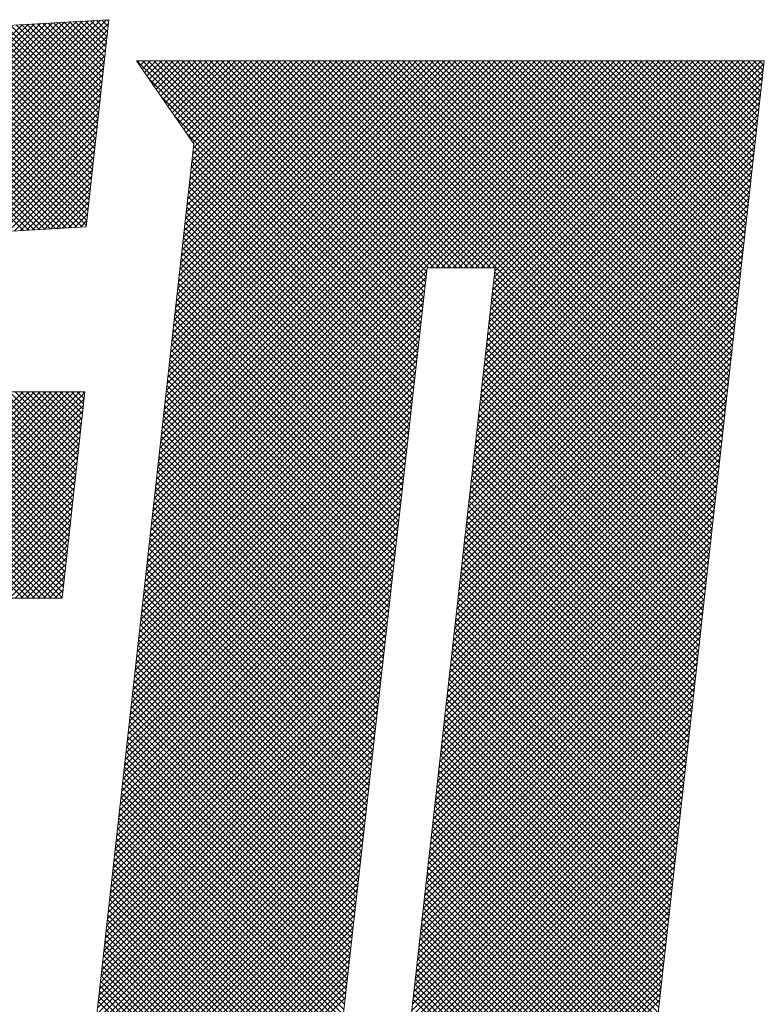
# Model space of a CAD drawing. Extents: x 505983 to 506833, y 3261825 to 3262779.
# Drawn here: x 506558 to 506558, y 3262357 to 3262358 of the extents above; entities that cross this region are included whole.
import ezdxf

# ---------------------------------------------------------------- set-up
doc = ezdxf.new("R2010")
doc.units = 0
doc.header["$LTSCALE"] = 0.5
doc.layers.get('0').update_dxf_attribs({"linetype": 'CONTINUOUS'})
doc.layers.add('TK', color=4, linetype='CONTINUOUS')
doc.layers.add('图框', color=137, linetype='CONTINUOUS')

# ---------------------------------------------------------------- blocks, each defined once
blk = doc.blocks.new('ghhh')
at = {"layer": 'TK', "color": 4, "lineweight": 0}
for points in [[(-94.67, 247.7), (-385.11, 231.4), (-393.83, 149.29), (-307.79, 153.51)], [(-189.7, 160.54), (-103.66, 165.6), (-94.67, 247.7)], [(-119.41, -325.88), (103.28, -325.88), (165.42, 231.4)], [(165.42, 231.4), (-83.7, 231.4), (-60.93, 198.5)], [(-60.93, 198.5), (-119.41, -325.88)], [(-307.79, 153.51), (-313.98, 100.09), (-405.64, 100.09), (-414.64, 18.27), (-322.98, 18.27), (-363.75, -342.47), (-246.22, -342.47), (-205.73, 18.27), (-113.22, 18.27), (-104.23, 100.09), (-196.73, 100.09), (-189.7, 160.54)], [(-307.79, 153.51), (-313.98, 100.09), (-405.64, 100.09), (-414.64, 18.27), (-322.98, 18.27), (-363.75, -342.47), (-246.22, -342.47), (-205.73, 18.27), (-113.22, 18.27), (-104.23, 100.09), (-196.73, 100.09), (-189.7, 160.54)], [(-12.56, -244.06), (31.58, 149.29), (58.57, 149.29)], [(58.57, 149.29), (14.43, -244.06), (-12.56, -244.06)]]:
    blk.add_lwpolyline(points, dxfattribs=at)
at = {"layer": '图框', "color": 253, "linetype": 'Continuous'}
for p, q in [((-349.68, 18.27), (-121.76, 246.18)), ((-347.43, 18.27), (-119.38, 246.32)), ((-345.19, 18.27), (-117, 246.45)), ((-342.94, 18.27), (-114.63, 246.58)), ((-340.69, 18.27), (-112.25, 246.72)), ((-338.45, 18.27), (-109.87, 246.85)), ((-336.2, 18.27), (-107.49, 246.98)), ((-333.96, 18.27), (-105.11, 247.12)), ((-189.43, 160.56), (-102.73, 247.25)), ((-187.04, 160.7), (-100.35, 247.38)), ((-184.66, 160.84), (-97.98, 247.52)), ((-182.27, 160.98), (-95.6, 247.65)), ((-179.88, 161.12), (-94.83, 246.17)), ((-97.63, 220.7), (-123.03, 246.11)), ((-97.4, 222.73), (-120.91, 246.23)), ((-97.18, 224.75), (-118.78, 246.35)), ((-96.96, 226.77), (-116.66, 246.47)), ((-96.74, 228.8), (-114.53, 246.59)), ((-96.52, 230.82), (-112.41, 246.71)), ((-96.29, 232.84), (-110.28, 246.83)), ((-96.07, 234.87), (-108.15, 246.95)), ((-95.85, 236.89), (-106.03, 247.07)), ((-95.63, 238.91), (-103.9, 247.19)), ((-95.41, 240.94), (-101.78, 247.3)), ((-95.19, 242.96), (-99.65, 247.42)), ((-94.96, 244.98), (-97.53, 247.54)), ((-94.74, 247.01), (-95.4, 247.66)), ((-356.41, 18.27), (-128.9, 245.78)), ((-354.17, 18.27), (-126.52, 245.92)), ((-351.92, 18.27), (-124.14, 246.05)), ((-115.89, 164.88), (-193.18, 242.17)), ((-113.77, 165.01), (-191.06, 242.29)), ((-111.65, 165.13), (-188.93, 242.41)), ((-109.53, 165.26), (-186.81, 242.53)), ((-107.41, 165.38), (-184.68, 242.65)), ((-105.29, 165.51), (-182.55, 242.77)), ((-103.61, 166.07), (-180.43, 242.89)), ((-103.39, 168.1), (-178.3, 243.01)), ((-177.5, 161.26), (-95.11, 243.65)), ((-103.17, 170.12), (-176.18, 243.13)), ((-102.95, 172.14), (-174.05, 243.25)), ((-102.73, 174.17), (-171.93, 243.37)), ((-102.5, 176.19), (-169.8, 243.49)), ((-102.28, 178.21), (-167.67, 243.61)), ((-102.06, 180.24), (-165.55, 243.72)), ((-101.84, 182.26), (-163.42, 243.84)), ((-101.62, 184.28), (-161.3, 243.96)), ((-101.39, 186.31), (-159.17, 244.08)), ((-101.17, 188.33), (-157.05, 244.2)), ((-100.95, 190.35), (-154.92, 244.32)), ((-100.73, 192.38), (-152.79, 244.44)), ((-100.51, 194.4), (-150.67, 244.56)), ((-100.29, 196.42), (-148.54, 244.68)), ((-100.06, 198.45), (-146.42, 244.8)), ((-99.84, 200.47), (-144.29, 244.92)), ((-99.62, 202.49), (-142.17, 245.04)), ((-99.4, 204.52), (-140.04, 245.16)), ((-99.18, 206.54), (-137.91, 245.28)), ((-98.96, 208.56), (-135.79, 245.4)), ((-98.73, 210.59), (-133.66, 245.51)), ((-98.51, 212.61), (-131.54, 245.63)), ((-98.29, 214.63), (-129.41, 245.75)), ((-98.07, 216.66), (-127.29, 245.87)), ((-97.85, 218.68), (-125.16, 245.99)), ((-128.61, 164.13), (-205.94, 241.46)), ((-126.49, 164.26), (-203.81, 241.58)), ((-124.37, 164.38), (-201.69, 241.7)), ((-122.25, 164.51), (-199.56, 241.81)), ((-120.13, 164.63), (-197.43, 241.93)), ((-118.01, 164.76), (-195.31, 242.05)), ((-175.11, 161.4), (-95.39, 241.13)), ((-172.73, 161.54), (-95.66, 238.61)), ((-115.21, 18.27), (-331.35, 234.41)), ((-170.34, 161.68), (-95.94, 236.08)), ((-128.68, 18.27), (-344.11, 233.7)), ((-126.43, 18.27), (-341.98, 233.82)), ((-124.19, 18.27), (-339.86, 233.94)), ((-121.94, 18.27), (-337.73, 234.06)), ((-119.7, 18.27), (-335.61, 234.18)), ((-117.45, 18.27), (-333.48, 234.3)), ((-167.96, 161.82), (-96.22, 233.56)), ((-165.57, 161.96), (-96.49, 231.04)), ((28.24, 119.53), (-83.62, 231.4)), ((-83.28, 230.79), (-82.67, 231.4)), ((-82.36, 229.46), (-80.42, 231.4)), ((-81.44, 228.13), (-78.18, 231.4)), ((28.47, 121.55), (-81.38, 231.4)), ((-80.52, 226.81), (-75.93, 231.4)), ((-79.6, 225.48), (-73.69, 231.4)), ((28.69, 123.57), (-79.13, 231.4)), ((-78.69, 224.15), (-71.44, 231.4)), ((-78.59, 40.16), (112.65, 231.4)), ((-78.3, 42.68), (110.41, 231.4)), ((-78.02, 45.21), (108.16, 231.4)), ((-77.77, 222.83), (-69.2, 231.4)), ((-77.74, 47.74), (105.92, 231.4)), ((-77.46, 50.26), (103.67, 231.4)), ((-77.18, 52.79), (101.43, 231.4)), ((-76.89, 55.32), (99.18, 231.4)), ((28.92, 125.59), (-76.89, 231.4)), ((-76.85, 221.5), (-66.95, 231.4)), ((-76.61, 57.85), (96.94, 231.4)), ((-76.33, 60.37), (94.69, 231.4)), ((-76.05, 62.9), (92.45, 231.4)), ((-75.93, 220.17), (-64.71, 231.4)), ((-75.77, 65.43), (90.2, 231.4)), ((-75.49, 67.95), (87.96, 231.4)), ((-75.2, 70.48), (85.71, 231.4)), ((-75.01, 218.85), (-62.46, 231.4)), ((-74.92, 73.01), (83.47, 231.4)), ((-74.64, 75.53), (81.22, 231.4)), ((29.15, 127.61), (-74.64, 231.4)), ((-74.36, 78.06), (78.98, 231.4)), ((-74.09, 217.52), (-60.22, 231.4)), ((-74.08, 80.59), (76.73, 231.4)), ((-73.79, 83.11), (74.49, 231.4)), ((-73.51, 85.64), (72.24, 231.4)), ((-73.23, 88.17), (70, 231.4)), ((-73.17, 216.19), (-57.97, 231.4)), ((-72.95, 90.69), (67.75, 231.4)), ((-72.67, 93.22), (65.51, 231.4)), ((29.37, 129.63), (-72.4, 231.4)), ((-72.39, 95.75), (63.26, 231.4)), ((-72.26, 214.87), (-55.73, 231.4)), ((-72.1, 98.28), (61.02, 231.4)), ((-71.82, 100.8), (58.77, 231.4)), ((-71.54, 103.33), (56.53, 231.4)), ((-71.34, 213.54), (-53.48, 231.4)), ((-71.26, 105.86), (54.28, 231.4)), ((-70.98, 108.38), (52.04, 231.4)), ((-70.69, 110.91), (49.79, 231.4)), ((-70.42, 212.21), (-51.24, 231.4)), ((-70.41, 113.44), (47.55, 231.4)), ((29.6, 131.65), (-70.15, 231.4)), ((-70.13, 115.96), (45.3, 231.4)), ((-69.85, 118.49), (43.06, 231.4)), ((-69.57, 121.02), (40.81, 231.4)), ((-69.5, 210.89), (-48.99, 231.4)), ((-69.29, 123.54), (38.57, 231.4)), ((-69, 126.07), (36.32, 231.4)), ((-68.72, 128.6), (34.08, 231.4)), ((-68.58, 209.56), (-46.75, 231.4)), ((-68.44, 131.12), (31.83, 231.4)), ((-68.16, 133.65), (29.59, 231.4)), ((29.83, 133.66), (-67.91, 231.4)), ((-67.88, 136.18), (27.34, 231.4)), ((-67.66, 208.23), (-44.5, 231.4)), ((-67.59, 138.71), (25.1, 231.4)), ((-67.31, 141.23), (22.85, 231.4)), ((-67.03, 143.76), (20.61, 231.4)), ((-66.75, 206.91), (-42.26, 231.4)), ((-66.75, 146.29), (18.36, 231.4)), ((-66.47, 148.81), (16.12, 231.4)), ((-66.19, 151.34), (13.87, 231.4)), ((-65.9, 153.87), (11.63, 231.4)), ((-65.83, 205.58), (-40.01, 231.4)), ((30.05, 135.68), (-65.66, 231.4)), ((-65.62, 156.39), (9.38, 231.4)), ((-65.34, 158.92), (7.14, 231.4)), ((-65.06, 161.45), (4.89, 231.4)), ((-64.91, 204.25), (-37.77, 231.4)), ((-64.78, 163.97), (2.65, 231.4)), ((-64.49, 166.5), (0.4, 231.4)), ((-64.21, 169.03), (-1.84, 231.4)), ((-63.99, 202.93), (-35.52, 231.4)), ((-63.93, 171.55), (-4.09, 231.4)), ((-63.65, 174.08), (-6.33, 231.4)), ((30.28, 137.7), (-63.42, 231.4)), ((-63.37, 176.61), (-8.58, 231.4)), ((-63.09, 179.14), (-10.82, 231.4)), ((-63.07, 201.6), (-33.28, 231.4)), ((-62.8, 181.66), (-13.07, 231.4)), ((-62.52, 184.19), (-15.31, 231.4)), ((-62.24, 186.72), (-17.56, 231.4)), ((-62.15, 200.27), (-31.03, 231.4)), ((-61.96, 189.24), (-19.8, 231.4)), ((-61.68, 191.77), (-22.05, 231.4)), ((-61.39, 194.3), (-24.3, 231.4)), ((-61.24, 198.95), (-28.79, 231.4)), ((30.5, 139.72), (-61.17, 231.4)), ((-61.11, 196.82), (-26.54, 231.4)), ((30.73, 141.74), (-58.93, 231.4)), ((30.96, 143.76), (-56.68, 231.4)), ((31.18, 145.77), (-54.44, 231.4)), ((31.41, 147.79), (-52.19, 231.4)), ((32.15, 149.29), (-49.95, 231.4)), ((34.4, 149.29), (-47.7, 231.4)), ((36.64, 149.29), (-45.46, 231.4)), ((38.89, 149.29), (-43.21, 231.4)), ((41.13, 149.29), (-40.97, 231.4)), ((43.38, 149.29), (-38.72, 231.4)), ((45.62, 149.29), (-36.48, 231.4)), ((47.87, 149.29), (-34.23, 231.4)), ((50.11, 149.29), (-31.99, 231.4)), ((52.36, 149.29), (-29.74, 231.4)), ((54.61, 149.29), (-27.5, 231.4)), ((56.85, 149.29), (-25.25, 231.4)), ((146.51, 61.88), (-23.01, 231.4)), ((146.74, 63.9), (-20.76, 231.4)), ((146.96, 65.92), (-18.52, 231.4)), ((147.19, 67.94), (-16.27, 231.4)), ((147.41, 69.96), (-14.03, 231.4)), ((147.64, 71.98), (-11.78, 231.4)), ((147.87, 73.99), (-9.54, 231.4)), ((148.09, 76.01), (-7.29, 231.4)), ((148.32, 78.03), (-5.05, 231.4)), ((148.54, 80.05), (-2.8, 231.4)), ((148.77, 82.07), (-0.56, 231.4)), ((148.99, 84.09), (1.69, 231.4)), ((149.22, 86.11), (3.93, 231.4)), ((149.44, 88.13), (6.18, 231.4)), ((149.67, 90.15), (8.42, 231.4)), ((149.89, 92.17), (10.67, 231.4)), ((150.12, 94.19), (12.91, 231.4)), ((150.34, 96.21), (15.16, 231.4)), ((150.57, 98.23), (17.4, 231.4)), ((150.79, 100.25), (19.65, 231.4)), ((151.02, 102.27), (21.89, 231.4)), ((151.24, 104.29), (24.14, 231.4)), ((151.47, 106.31), (26.38, 231.4)), ((151.69, 108.33), (28.63, 231.4)), ((151.92, 110.35), (30.88, 231.4)), ((32.8, 149.29), (114.9, 231.4)), ((152.14, 112.37), (33.12, 231.4)), ((35.04, 149.29), (117.14, 231.4)), ((152.37, 114.39), (35.37, 231.4)), ((37.29, 149.29), (119.39, 231.4)), ((152.59, 116.41), (37.61, 231.4)), ((39.53, 149.29), (121.63, 231.4)), ((152.82, 118.43), (39.86, 231.4)), ((41.78, 149.29), (123.88, 231.4)), ((153.05, 120.45), (42.1, 231.4)), ((44.02, 149.29), (126.12, 231.4)), ((153.27, 122.47), (44.35, 231.4)), ((46.27, 149.29), (128.37, 231.4)), ((153.5, 124.49), (46.59, 231.4)), ((48.51, 149.29), (130.61, 231.4)), ((153.72, 126.51), (48.84, 231.4)), ((50.76, 149.29), (132.86, 231.4)), ((153.95, 128.53), (51.08, 231.4)), ((53, 149.29), (135.1, 231.4)), ((154.17, 130.55), (53.33, 231.4)), ((55.25, 149.29), (137.35, 231.4)), ((154.4, 132.57), (55.57, 231.4)), ((55.59, 122.69), (164.29, 231.4)), ((55.87, 125.22), (162.05, 231.4)), ((56.15, 127.75), (159.8, 231.4)), ((56.44, 130.28), (157.56, 231.4)), ((56.72, 132.81), (155.31, 231.4)), ((57.01, 135.34), (153.07, 231.4)), ((57.29, 137.87), (150.82, 231.4)), ((57.49, 149.29), (139.59, 231.4)), ((57.57, 140.39), (148.57, 231.4)), ((154.62, 134.59), (57.82, 231.4)), ((57.86, 142.92), (146.33, 231.4)), ((58.14, 145.45), (144.08, 231.4)), ((58.42, 147.98), (141.84, 231.4)), ((154.85, 136.61), (60.06, 231.4)), ((155.07, 138.63), (62.31, 231.4)), ((155.3, 140.65), (64.55, 231.4)), ((155.52, 142.67), (66.8, 231.4)), ((155.75, 144.69), (69.04, 231.4)), ((155.97, 146.71), (71.29, 231.4)), ((156.2, 148.73), (73.53, 231.4)), ((156.42, 150.75), (75.78, 231.4)), ((156.65, 152.77), (78.02, 231.4)), ((156.87, 154.79), (80.27, 231.4)), ((157.1, 156.81), (82.51, 231.4)), ((157.32, 158.83), (84.76, 231.4)), ((157.55, 160.85), (87, 231.4)), ((157.78, 162.87), (89.25, 231.4)), ((158, 164.89), (91.49, 231.4)), ((158.23, 166.91), (93.74, 231.4)), ((158.45, 168.93), (95.98, 231.4)), ((158.68, 170.95), (98.23, 231.4)), ((158.9, 172.97), (100.47, 231.4)), ((159.13, 174.99), (102.72, 231.4)), ((159.35, 177.01), (104.96, 231.4)), ((159.58, 179.03), (107.21, 231.4)), ((159.8, 181.05), (109.45, 231.4)), ((160.03, 183.07), (111.7, 231.4)), ((160.25, 185.09), (113.94, 231.4)), ((160.48, 187.11), (116.19, 231.4)), ((160.7, 189.13), (118.43, 231.4)), ((160.93, 191.15), (120.68, 231.4)), ((161.15, 193.17), (122.92, 231.4)), ((161.38, 195.19), (125.17, 231.4)), ((161.6, 197.21), (127.41, 231.4)), ((161.83, 199.23), (129.66, 231.4)), ((162.05, 201.25), (131.9, 231.4)), ((162.28, 203.26), (134.15, 231.4)), ((162.5, 205.28), (136.39, 231.4)), ((162.73, 207.3), (138.64, 231.4)), ((162.96, 209.32), (140.88, 231.4)), ((163.18, 211.34), (143.13, 231.4)), ((163.41, 213.36), (145.37, 231.4)), ((163.63, 215.38), (147.62, 231.4)), ((163.86, 217.4), (149.86, 231.4)), ((164.08, 219.42), (152.11, 231.4)), ((164.31, 221.44), (154.35, 231.4)), ((164.53, 223.46), (156.6, 231.4)), ((164.76, 225.48), (158.84, 231.4)), ((164.98, 227.5), (161.09, 231.4)), ((165.21, 229.52), (163.33, 231.4)), ((-163.19, 162.1), (-96.77, 228.52)), ((55.02, 117.63), (164.99, 227.61)), ((55.3, 120.16), (165.28, 230.14)), ((-160.8, 162.24), (-97.04, 226)), ((-158.42, 162.38), (-97.32, 223.48)), ((28.01, 117.52), (-78.82, 224.35)), ((54.73, 115.11), (164.71, 225.08)), ((-156.03, 162.52), (-97.6, 220.96)), ((54.17, 110.05), (164.15, 220.03)), ((54.45, 112.58), (164.43, 222.56)), ((-153.65, 162.66), (-97.87, 218.43)), ((-151.26, 162.8), (-98.15, 215.91)), ((27.79, 115.5), (-73.77, 217.05)), ((53.6, 104.99), (163.59, 214.98)), ((53.88, 107.52), (163.87, 217.5)), ((-148.87, 162.94), (-98.43, 213.39)), ((53.32, 102.46), (163.3, 212.45)), ((-146.49, 163.08), (-98.7, 210.87)), ((-144.1, 163.22), (-98.98, 208.35)), ((27.56, 113.48), (-68.72, 209.76)), ((52.75, 97.4), (162.74, 207.4)), ((53.03, 99.93), (163.02, 209.92)), ((-141.72, 163.36), (-99.26, 205.83)), ((-139.33, 163.5), (-99.53, 203.31)), ((52.46, 94.87), (162.46, 204.87)), ((-136.95, 163.64), (-99.81, 200.78)), ((27.33, 111.46), (-63.67, 202.46)), ((51.9, 89.82), (161.89, 199.81)), ((52.18, 92.35), (162.18, 202.34)), ((-134.56, 163.78), (-100.08, 198.26)), ((-132.18, 163.93), (-100.36, 195.74)), ((26.88, 107.42), (-61.25, 195.56)), ((27.11, 109.44), (-61.03, 197.58)), ((51.61, 87.29), (161.61, 197.29)), ((-129.79, 164.07), (-100.64, 193.22)), ((26.43, 103.39), (-61.7, 191.52)), ((26.65, 105.4), (-61.48, 193.54)), ((51.05, 82.23), (161.05, 192.23)), ((51.33, 84.76), (161.33, 194.76)), ((-127.41, 164.21), (-100.91, 190.7)), ((-125.02, 164.35), (-101.19, 188.18)), ((26.2, 101.37), (-61.93, 189.5)), ((50.76, 79.7), (160.77, 189.71)), ((-122.64, 164.49), (-101.47, 185.66)), ((25.75, 97.33), (-62.38, 185.46)), ((25.97, 99.35), (-62.16, 187.48)), ((50.19, 74.64), (160.2, 184.65)), ((50.48, 77.17), (160.49, 187.18)), ((-120.25, 164.63), (-101.74, 183.13)), ((-117.86, 164.77), (-102.02, 180.61)), ((25.29, 93.29), (-62.83, 181.42)), ((25.52, 95.31), (-62.61, 183.44)), ((49.91, 72.11), (159.92, 182.13)), ((-115.48, 164.91), (-102.29, 178.09)), ((24.84, 89.26), (-63.28, 177.38)), ((25.07, 91.27), (-63.06, 179.4)), ((49.34, 67.06), (159.36, 177.07)), ((49.63, 69.59), (159.64, 179.6)), ((-113.09, 165.05), (-102.57, 175.57)), ((-110.71, 165.19), (-102.85, 173.05)), ((24.39, 85.22), (-63.73, 173.34)), ((24.61, 87.24), (-63.51, 175.36)), ((48.77, 62), (158.8, 172.02)), ((49.06, 64.53), (159.08, 174.55)), ((-108.32, 165.33), (-103.12, 170.53)), ((-105.94, 165.47), (-103.4, 168.01)), ((23.94, 81.18), (-64.18, 169.3)), ((24.16, 83.2), (-63.96, 171.32)), ((48.49, 59.47), (158.51, 169.49)), ((23.48, 77.14), (-64.63, 165.26)), ((23.71, 79.16), (-64.41, 167.28)), ((47.92, 54.41), (157.95, 164.44)), ((48.21, 56.94), (158.23, 166.97)), ((23.03, 73.11), (-65.08, 161.22)), ((23.26, 75.13), (-64.86, 163.24)), ((47.64, 51.88), (157.67, 161.91)), ((22.58, 69.07), (-65.53, 157.18)), ((22.8, 71.09), (-65.31, 159.2)), ((47.07, 46.83), (157.1, 156.86)), ((47.36, 49.36), (157.39, 159.39)), ((22.12, 65.03), (-65.98, 153.14)), ((22.35, 67.05), (-65.76, 155.16)), ((46.79, 44.3), (156.82, 154.33)), ((21.67, 61), (-66.44, 149.1)), ((21.9, 63.01), (-66.21, 151.12)), ((46.22, 39.24), (156.26, 149.28)), ((46.5, 41.77), (156.54, 151.81)), ((-79.15, 35.1), (31.14, 145.39)), ((-78.87, 37.63), (31.43, 147.92)), ((21.22, 56.96), (-66.89, 145.06)), ((21.44, 58.98), (-66.66, 147.08)), ((45.94, 36.71), (155.98, 146.75)), ((146.06, 57.84), (58.17, 145.73)), ((146.29, 59.86), (58.4, 147.75)), ((-79.43, 32.58), (30.86, 142.86)), ((20.76, 52.92), (-67.34, 141.02)), ((20.99, 54.94), (-67.11, 143.04)), ((45.37, 31.65), (155.41, 141.7)), ((45.65, 34.18), (155.7, 144.22)), ((145.61, 53.8), (57.72, 141.69)), ((145.84, 55.82), (57.94, 143.71)), ((-79.99, 27.52), (30.29, 137.81)), ((-79.71, 30.05), (30.57, 140.34)), ((20.31, 48.88), (-67.79, 136.98)), ((20.54, 50.9), (-67.56, 139)), ((45.09, 29.12), (155.13, 139.17)), ((145.16, 49.76), (57.27, 137.65)), ((145.39, 51.78), (57.49, 139.67)), ((-80.28, 25), (30.01, 135.28)), ((19.86, 44.85), (-68.24, 132.94)), ((20.08, 46.87), (-68.01, 134.96)), ((44.52, 24.07), (154.57, 134.12)), ((44.8, 26.6), (154.85, 136.64)), ((144.71, 45.72), (56.81, 133.62)), ((144.94, 47.74), (57.04, 135.64)), ((-80.84, 19.94), (29.44, 130.22)), ((-80.56, 22.47), (29.72, 132.75)), ((19.4, 40.81), (-68.69, 128.9)), ((19.63, 42.83), (-68.46, 130.92)), ((43.95, 19.01), (154.01, 129.06)), ((44.23, 21.54), (154.29, 131.59)), ((144.26, 41.68), (56.36, 129.58)), ((144.49, 43.7), (56.59, 131.6)), ((-81.4, 14.89), (28.87, 125.16)), ((-81.12, 17.42), (29.15, 127.69)), ((19.18, 38.79), (-68.91, 126.88)), ((43.67, 16.48), (153.72, 126.54)), ((143.81, 37.64), (55.91, 125.54)), ((144.04, 39.66), (56.13, 127.56)), ((-81.69, 12.36), (28.59, 122.63)), ((18.73, 34.76), (-69.36, 122.84)), ((18.95, 36.77), (-69.14, 124.86)), ((43.1, 11.42), (153.16, 121.48)), ((43.38, 13.95), (153.44, 124.01)), ((143.36, 33.6), (55.45, 121.51)), ((143.59, 35.62), (55.68, 123.52)), ((-82.25, 7.31), (28.02, 117.58)), ((-81.97, 9.83), (28.3, 120.11)), ((18.27, 30.72), (-69.81, 118.8)), ((18.5, 32.74), (-69.59, 120.82)), ((42.82, 8.89), (152.88, 118.96)), ((142.91, 29.56), (55, 117.47)), ((143.14, 31.58), (55.23, 119.49)), ((-82.53, 4.78), (27.74, 115.05)), ((17.82, 26.68), (-70.26, 114.76)), ((18.05, 28.7), (-70.04, 116.78)), ((42.25, 3.84), (152.32, 113.9)), ((42.53, 6.36), (152.6, 116.43)), ((142.46, 25.52), (54.55, 113.43)), ((142.69, 27.54), (54.77, 115.45)), ((-83.09, -0.27), (27.17, 109.99)), ((-82.81, 2.25), (27.45, 112.52)), ((17.37, 22.64), (-70.72, 110.73)), ((17.59, 24.66), (-70.49, 112.74)), ((41.96, 1.31), (152.03, 111.38)), ((142.01, 21.48), (54.09, 109.39)), ((142.23, 23.5), (54.32, 111.41)), ((-83.38, -2.8), (26.88, 107.46)), ((16.91, 18.61), (-71.17, 106.69)), ((17.14, 20.63), (-70.94, 108.71)), ((41.4, -3.75), (151.47, 106.32)), ((41.68, -1.22), (151.75, 108.85)), ((141.78, 19.46), (53.87, 107.38)), ((-83.94, -7.85), (26.32, 102.4)), ((-83.66, -5.33), (26.6, 104.93)), ((16.46, 14.57), (-71.62, 102.65)), ((16.69, 16.59), (-71.39, 104.67)), ((41.11, -6.28), (151.19, 103.8)), ((141.33, 15.42), (53.41, 103.34)), ((141.56, 17.44), (53.64, 105.36)), ((-337.88, -113.62), (-124.17, 100.09)), ((-337.6, -111.09), (-126.42, 100.09)), ((-337.31, -108.56), (-128.66, 100.09)), ((-203.75, 18.27), (-121.93, 100.09)), ((-201.5, 18.27), (-119.68, 100.09)), ((-199.26, 18.27), (-117.44, 100.09)), ((-197.01, 18.27), (-115.19, 100.09)), ((-113.2, 18.5), (-194.78, 100.09)), ((-194.77, 18.27), (-112.95, 100.09)), ((-112.98, 20.53), (-192.54, 100.09)), ((-192.52, 18.27), (-110.7, 100.09)), ((-112.75, 22.55), (-190.29, 100.09)), ((-190.28, 18.27), (-108.46, 100.09)), ((-112.53, 24.57), (-188.05, 100.09)), ((-188.03, 18.27), (-106.21, 100.09)), ((-112.31, 26.59), (-185.8, 100.09)), ((-185.79, 18.27), (-104.26, 99.8)), ((-112.09, 28.62), (-183.56, 100.09)), ((-111.86, 30.64), (-181.31, 100.09)), ((-111.64, 32.66), (-179.07, 100.09)), ((-111.42, 34.68), (-176.82, 100.09)), ((-111.2, 36.71), (-174.58, 100.09)), ((-110.97, 38.73), (-172.33, 100.09)), ((-110.75, 40.75), (-170.09, 100.09)), ((-110.53, 42.78), (-167.84, 100.09)), ((-110.31, 44.8), (-165.6, 100.09)), ((-110.08, 46.82), (-163.35, 100.09)), ((-109.86, 48.84), (-161.11, 100.09)), ((-109.64, 50.87), (-158.86, 100.09)), ((-109.42, 52.89), (-156.62, 100.09)), ((-109.19, 54.91), (-154.37, 100.09)), ((-108.97, 56.93), (-152.13, 100.09)), ((-108.75, 58.96), (-149.88, 100.09)), ((-108.53, 60.98), (-147.64, 100.09)), ((-108.3, 63), (-145.39, 100.09)), ((-108.08, 65.02), (-143.15, 100.09)), ((-107.86, 67.05), (-140.9, 100.09)), ((-107.64, 69.07), (-138.66, 100.09)), ((-107.41, 71.09), (-136.41, 100.09)), ((-107.19, 73.12), (-134.17, 100.09)), ((-106.97, 75.14), (-131.92, 100.09)), ((-106.75, 77.16), (-129.68, 100.09)), ((-106.53, 79.18), (-127.43, 100.09)), ((-106.3, 81.21), (-125.19, 100.09)), ((-106.08, 83.23), (-122.94, 100.09)), ((-105.86, 85.25), (-120.7, 100.09)), ((-105.64, 87.27), (-118.45, 100.09)), ((-105.41, 89.3), (-116.21, 100.09)), ((-105.19, 91.32), (-113.96, 100.09)), ((-104.97, 93.34), (-111.72, 100.09)), ((-104.75, 95.36), (-109.47, 100.09)), ((-104.52, 97.39), (-107.23, 100.09)), ((-104.3, 99.41), (-104.98, 100.09)), ((-84.22, -10.38), (26.03, 99.87)), ((16.01, 10.53), (-72.07, 98.61)), ((16.23, 12.55), (-71.84, 100.63)), ((40.54, -11.34), (150.62, 98.74)), ((40.83, -8.81), (150.91, 101.27)), ((140.88, 11.38), (52.96, 99.3)), ((141.11, 13.4), (53.19, 101.32)), ((-183.54, 18.27), (-104.54, 97.27)), ((-181.3, 18.27), (-104.81, 94.75)), ((-84.79, -15.43), (25.47, 94.82)), ((-84.5, -12.91), (25.75, 97.35)), ((15.55, 6.5), (-72.52, 94.57)), ((15.78, 8.51), (-72.29, 96.59)), ((40.26, -13.87), (150.34, 96.22)), ((140.43, 7.34), (52.51, 95.26)), ((140.66, 9.36), (52.73, 97.28)), ((-179.05, 18.27), (-105.09, 92.23)), ((-85.07, -17.96), (25.18, 92.29)), ((15.1, 2.46), (-72.97, 90.53)), ((15.33, 4.48), (-72.74, 92.55)), ((39.69, -18.92), (149.78, 91.16)), ((39.98, -16.4), (150.06, 93.69)), ((139.98, 3.3), (52.06, 91.23)), ((140.21, 5.32), (52.28, 93.25)), ((-176.81, 18.27), (-105.37, 89.71)), ((-174.56, 18.27), (-105.65, 87.18)), ((-85.63, -23.02), (24.61, 87.23)), ((-85.35, -20.49), (24.9, 89.76)), ((14.65, -1.58), (-73.42, 86.49)), ((14.87, 0.44), (-73.19, 88.51)), ((39.13, -23.98), (149.22, 86.11)), ((39.41, -21.45), (149.5, 88.64)), ((139.53, -0.74), (51.6, 87.19)), ((139.76, 1.28), (51.83, 89.21)), ((-172.32, 18.27), (-105.92, 84.66)), ((-170.07, 18.27), (-106.2, 82.14)), ((-86.19, -28.07), (24.05, 82.17)), ((-85.91, -25.54), (24.33, 84.7)), ((14.19, -5.62), (-73.87, 82.45)), ((14.42, -3.6), (-73.64, 84.47)), ((38.84, -26.51), (148.93, 83.58)), ((139.08, -4.78), (51.15, 83.15)), ((139.31, -2.76), (51.38, 85.17)), ((-167.82, 18.27), (-106.48, 79.62)), ((-86.48, -30.6), (23.76, 79.64)), ((13.74, -9.65), (-74.32, 78.41)), ((13.97, -7.63), (-74.09, 80.43)), ((38.27, -31.57), (148.37, 78.53)), ((38.56, -29.04), (148.65, 81.05)), ((138.63, -8.82), (50.7, 79.12)), ((138.86, -6.8), (50.92, 81.14)), ((-165.58, 18.27), (-106.75, 77.09)), ((-163.33, 18.27), (-107.03, 74.57)), ((-87.04, -35.65), (23.2, 74.59)), ((-86.76, -33.12), (23.48, 77.11)), ((13.29, -13.69), (-74.77, 74.37)), ((13.52, -11.67), (-74.54, 76.39)), ((37.99, -34.1), (148.09, 76)), ((138.18, -12.86), (50.24, 75.08)), ((138.41, -10.84), (50.47, 77.1)), ((-161.09, 18.27), (-107.31, 72.05)), ((-87.32, -38.18), (22.91, 72.06)), ((12.84, -17.73), (-75.22, 70.33)), ((13.06, -15.71), (-75, 72.35)), ((37.42, -39.15), (147.53, 70.95)), ((37.71, -36.63), (147.81, 73.47)), ((137.73, -16.9), (49.79, 71.04)), ((137.96, -14.88), (50.02, 73.06)), ((-158.84, 18.27), (-107.59, 69.53)), ((-156.6, 18.27), (-107.86, 67)), ((-87.89, -43.23), (22.34, 67)), ((-87.6, -40.7), (22.63, 69.53)), ((12.61, -19.75), (-75.45, 68.31)), ((37.14, -41.68), (147.24, 68.42)), ((137.28, -20.94), (49.34, 67.01)), ((137.51, -18.92), (49.56, 69.02)), ((-154.35, 18.27), (-108.14, 64.48)), ((-88.17, -45.76), (22.06, 64.47)), ((12.16, -23.78), (-75.9, 64.27)), ((12.38, -21.76), (-75.67, 66.29)), ((36.57, -46.74), (146.68, 63.37)), ((36.86, -44.21), (146.96, 65.89)), ((136.83, -24.98), (48.88, 62.97)), ((137.05, -22.96), (49.11, 64.99)), ((-152.11, 18.27), (-108.42, 61.96)), ((-149.86, 18.27), (-108.7, 59.44)), ((-88.73, -50.81), (21.49, 59.41)), ((-88.45, -48.28), (21.78, 61.94)), ((11.7, -27.82), (-76.35, 60.23)), ((11.93, -25.8), (-76.12, 62.25)), ((36.29, -49.27), (146.4, 60.84)), ((136.38, -29.02), (48.43, 58.93)), ((136.6, -27), (48.66, 60.95)), ((-147.62, 18.27), (-108.97, 56.92)), ((-89.01, -53.34), (21.21, 56.88)), ((11.25, -31.86), (-76.8, 56.19)), ((11.48, -29.84), (-76.57, 58.21)), ((35.72, -54.33), (145.84, 55.79)), ((36, -51.8), (146.12, 58.31)), ((135.93, -33.06), (47.98, 54.89)), ((136.15, -31.04), (48.2, 56.91)), ((-145.37, 18.27), (-109.25, 54.39)), ((-143.13, 18.27), (-109.53, 51.87)), ((-89.58, -58.39), (20.64, 51.83)), ((-89.29, -55.86), (20.92, 54.35)), ((10.8, -35.89), (-77.25, 52.15)), ((11.02, -33.88), (-77.02, 54.17)), ((35.44, -56.86), (145.55, 53.26)), ((135.48, -37.1), (47.52, 50.86)), ((135.7, -35.08), (47.75, 52.88)), ((-140.88, 18.27), (-109.81, 49.35)), ((-89.86, -60.92), (20.36, 49.3)), ((10.34, -39.93), (-77.7, 48.11)), ((10.57, -37.91), (-77.47, 50.13)), ((34.87, -61.91), (144.99, 48.21)), ((35.15, -59.39), (145.27, 50.73)), ((135.25, -39.12), (47.3, 48.84)), ((-138.64, 18.27), (-110.08, 46.83)), ((-136.39, 18.27), (-110.36, 44.3)), ((-90.42, -65.97), (19.79, 44.24)), ((-90.14, -63.45), (20.07, 46.77)), ((9.89, -43.97), (-78.15, 44.07)), ((10.12, -41.95), (-77.92, 46.09)), ((34.3, -66.97), (144.43, 43.15)), ((34.59, -64.44), (144.71, 45.68)), ((134.8, -43.16), (46.84, 44.8)), ((135.03, -41.14), (47.07, 46.82)), ((-134.15, 18.27), (-110.64, 41.78)), ((-131.9, 18.27), (-110.92, 39.26)), ((-90.99, -71.03), (19.22, 39.18)), ((-90.7, -68.5), (19.51, 41.71)), ((9.44, -48), (-78.6, 40.03)), ((9.66, -45.99), (-78.37, 42.05)), ((34.02, -69.5), (144.14, 40.63)), ((134.35, -47.2), (46.39, 40.76)), ((134.58, -45.18), (46.62, 42.78)), ((-129.66, 18.27), (-111.19, 36.74)), ((-91.27, -73.55), (18.94, 36.65)), ((8.98, -52.04), (-79.05, 35.99)), ((9.21, -50.02), (-78.82, 38.01)), ((33.45, -74.56), (143.58, 35.57)), ((33.73, -72.03), (143.86, 38.1)), ((133.9, -51.24), (45.94, 36.73)), ((134.13, -49.22), (46.17, 38.75)), ((-127.41, 18.27), (-111.47, 34.21)), ((-125.17, 18.27), (-111.75, 31.69)), ((-91.83, -78.61), (18.37, 31.6)), ((-91.55, -76.08), (18.65, 34.12)), ((8.53, -56.08), (-79.5, 31.95)), ((8.76, -54.06), (-79.28, 33.97)), ((33.17, -77.09), (143.3, 33.05)), ((133.45, -55.28), (45.49, 32.69)), ((133.68, -53.26), (45.71, 34.71)), ((-122.92, 18.27), (-112.02, 29.17)), ((-92.11, -81.13), (18.09, 29.07)), ((8.08, -60.12), (-79.95, 27.91)), ((8.31, -58.1), (-79.73, 29.93)), ((32.6, -82.15), (142.74, 27.99)), ((32.88, -79.62), (143.02, 30.52)), ((133, -59.31), (45.03, 28.65)), ((133.23, -57.29), (45.26, 30.67)), ((-120.68, 18.27), (-112.3, 26.65)), ((-118.43, 18.27), (-112.58, 24.12)), ((-92.68, -86.19), (17.52, 24.01)), ((-92.39, -83.66), (17.8, 26.54)), ((7.63, -64.15), (-80.4, 23.87)), ((7.85, -62.13), (-80.18, 25.89)), ((32.31, -84.67), (142.45, 25.46)), ((132.55, -63.35), (44.58, 24.62)), ((132.78, -61.33), (44.81, 26.63)), ((-116.19, 18.27), (-112.86, 21.6)), ((-92.96, -88.71), (17.24, 21.48)), ((7.17, -68.19), (-80.85, 19.83)), ((7.4, -66.17), (-80.63, 21.85)), ((31.75, -89.73), (141.89, 20.41)), ((32.03, -87.2), (142.17, 22.94)), ((132.1, -67.39), (44.13, 20.58)), ((132.33, -65.37), (44.35, 22.6)), ((-113.94, 18.27), (-113.13, 19.08)), ((-93.52, -93.77), (16.67, 16.42)), ((-93.24, -91.24), (16.95, 18.95)), ((6.72, -72.23), (-81.3, 15.79)), ((6.95, -70.21), (-81.08, 17.81)), ((31.46, -92.26), (141.61, 17.88)), ((131.65, -71.43), (43.67, 16.54)), ((131.87, -69.41), (43.9, 18.56)), ((-93.8, -96.29), (16.38, 13.89)), ((6.27, -76.26), (-81.75, 11.75)), ((6.49, -74.25), (-81.53, 13.77)), ((30.9, -97.32), (141.05, 12.83)), ((31.18, -94.79), (141.33, 15.36)), ((131.2, -75.47), (43.22, 12.5)), ((131.42, -73.45), (43.45, 14.52)), ((-94.37, -101.35), (15.82, 8.84)), ((-94.09, -98.82), (16.1, 11.36)), ((6.04, -78.28), (-81.98, 9.74)), ((30.61, -99.85), (140.76, 10.3)), ((130.75, -79.51), (42.77, 8.47)), ((130.97, -77.49), (42.99, 10.49)), ((-94.65, -103.88), (15.53, 6.31)), ((5.59, -82.32), (-82.43, 5.7)), ((5.81, -80.3), (-82.2, 7.72)), ((30.04, -104.91), (140.2, 5.25)), ((30.33, -102.38), (140.48, 7.78)), ((130.3, -83.55), (42.31, 4.43)), ((130.52, -81.53), (42.54, 6.45)), ((-95.21, -108.93), (14.97, 1.25)), ((-94.93, -106.4), (15.25, 3.78)), ((5.13, -86.36), (-82.88, 1.66)), ((5.36, -84.34), (-82.65, 3.68)), ((29.48, -109.96), (139.64, 0.2)), ((29.76, -107.43), (139.92, 2.72)), ((129.85, -87.59), (41.86, 0.39)), ((130.07, -85.57), (42.09, 2.41)), ((-95.78, -113.98), (14.4, -3.81)), ((-95.49, -111.46), (14.68, -1.28)), ((4.68, -90.39), (-83.33, -2.38)), ((4.91, -88.38), (-83.1, -0.36)), ((29.19, -112.49), (139.35, -2.33)), ((129.4, -91.63), (41.41, -3.64)), ((129.62, -89.61), (41.63, -1.62)), ((-96.06, -116.51), (14.11, -6.34)), ((4.23, -94.43), (-83.78, -6.42)), ((4.45, -92.41), (-83.56, -4.4)), ((28.63, -117.55), (138.79, -7.38)), ((28.91, -115.02), (139.07, -4.86)), ((128.95, -95.67), (40.96, -7.68)), ((129.17, -93.65), (41.18, -5.66)), ((-96.62, -121.56), (13.55, -11.4)), ((-96.34, -119.04), (13.83, -8.87)), ((3.77, -98.47), (-84.23, -10.46)), ((4, -96.45), (-84.01, -8.44)), ((28.34, -120.08), (138.51, -9.91)), ((128.5, -99.71), (40.5, -11.72)), ((128.72, -97.69), (40.73, -9.7)), ((-96.9, -124.09), (13.26, -13.92)), ((3.32, -102.51), (-84.68, -14.5)), ((3.55, -100.49), (-84.46, -12.48)), ((27.77, -125.14), (137.95, -14.96)), ((28.06, -122.61), (138.23, -12.44)), ((128.27, -101.73), (40.28, -13.74)), ((-97.47, -129.14), (12.69, -18.98)), ((-97.19, -126.62), (12.98, -16.45)), ((2.87, -106.54), (-85.13, -18.54)), ((3.09, -104.52), (-84.91, -16.52)), ((27.49, -127.67), (137.66, -17.49)), ((127.82, -105.77), (39.82, -17.77)), ((128.05, -103.75), (40.05, -15.75)), ((-97.75, -131.67), (12.41, -21.51)), ((2.42, -110.58), (-85.58, -22.58)), ((2.64, -108.56), (-85.36, -20.56)), ((26.92, -132.72), (137.1, -22.54)), ((27.21, -130.19), (137.38, -20.02)), ((127.37, -109.81), (39.37, -21.81)), ((127.6, -107.79), (39.6, -19.79)), ((-98.31, -136.72), (11.84, -26.57)), ((-98.03, -134.2), (12.13, -24.04)), ((1.96, -114.62), (-86.03, -26.62)), ((2.19, -112.6), (-85.81, -24.6)), ((26.64, -135.25), (136.82, -25.07)), ((126.92, -113.85), (38.92, -25.85)), ((127.15, -111.83), (39.14, -23.83)), ((-98.59, -139.25), (11.56, -29.1)), ((1.51, -118.65), (-86.48, -30.66)), ((1.74, -116.64), (-86.26, -28.64)), ((26.07, -140.31), (136.26, -30.13)), ((26.36, -137.78), (136.54, -27.6)), ((126.47, -117.89), (38.46, -29.88)), ((126.69, -115.87), (38.69, -27.87)), ((-99.16, -144.31), (10.99, -34.16)), ((-98.88, -141.78), (11.28, -31.63)), ((1.06, -122.69), (-86.93, -34.7)), ((1.28, -120.67), (-86.71, -32.68)), ((25.79, -142.84), (135.97, -32.65)), ((126.02, -121.93), (38.01, -33.92)), ((126.24, -119.91), (38.24, -31.9)), ((-99.44, -146.83), (10.71, -36.68)), ((0.6, -126.73), (-87.38, -38.74)), ((0.83, -124.71), (-87.16, -36.72)), ((25.22, -147.9), (135.41, -37.71)), ((25.5, -145.37), (135.69, -35.18)), ((125.57, -125.97), (37.56, -37.96)), ((125.79, -123.95), (37.78, -35.94)), ((-100, -151.89), (10.14, -41.74)), ((-99.72, -149.36), (10.42, -39.21)), ((0.15, -130.76), (-87.84, -42.78)), ((0.38, -128.75), (-87.61, -40.76)), ((24.65, -152.95), (134.85, -42.76)), ((24.94, -150.42), (135.13, -40.23)), ((125.12, -130.01), (37.1, -42)), ((125.34, -127.99), (37.33, -39.98)), ((-100.57, -156.94), (9.57, -46.8)), ((-100.29, -154.41), (9.86, -44.27)), ((-0.3, -134.8), (-88.29, -46.82)), ((-0.08, -132.78), (-88.06, -44.8)), ((24.37, -155.48), (134.57, -45.29)), ((124.67, -134.05), (36.65, -46.03)), ((124.89, -132.03), (36.88, -44.01)), ((-100.85, -159.47), (9.29, -49.33)), ((-0.53, -136.82), (-88.51, -48.84)), ((23.8, -160.54), (134, -50.34)), ((24.08, -158.01), (134.28, -47.81)), ((124.22, -138.09), (36.2, -50.07)), ((124.44, -136.07), (36.42, -48.05)), ((-101.41, -164.52), (8.72, -54.39)), ((-101.13, -161.99), (9.01, -51.86)), ((-0.98, -140.86), (-88.96, -52.88)), ((-0.76, -138.84), (-88.74, -50.86)), ((23.52, -163.07), (133.72, -52.87)), ((123.77, -142.13), (35.75, -54.11)), ((123.99, -140.11), (35.97, -52.09)), ((-101.69, -167.05), (8.44, -56.92)), ((-1.44, -144.89), (-89.41, -56.92)), ((-1.21, -142.88), (-89.19, -54.9)), ((22.95, -168.13), (133.16, -57.92)), ((23.23, -165.6), (133.44, -55.39)), ((123.32, -146.17), (35.29, -58.14)), ((123.54, -144.15), (35.52, -56.13)), ((-102.26, -172.1), (7.87, -61.97)), ((-101.98, -169.57), (8.15, -59.44)), ((-1.89, -148.93), (-89.86, -60.96)), ((-1.66, -146.91), (-89.64, -58.94)), ((22.67, -170.66), (132.87, -60.45)), ((122.87, -150.21), (34.84, -62.18)), ((123.09, -148.19), (35.07, -60.16)), ((-102.54, -174.63), (7.59, -64.5)), ((-2.34, -152.97), (-90.31, -65)), ((-2.12, -150.95), (-90.09, -62.98)), ((22.1, -175.71), (132.31, -65.5)), ((22.38, -173.18), (132.59, -62.97)), ((122.42, -154.25), (34.39, -66.22)), ((122.64, -152.23), (34.61, -64.2)), ((-103.1, -179.68), (7.02, -69.56)), ((-102.82, -177.15), (7.3, -67.03)), ((-2.79, -157.01), (-90.76, -69.04)), ((-2.57, -154.99), (-90.54, -67.02)), ((21.81, -178.24), (132.03, -68.03)), ((121.97, -158.29), (33.93, -70.26)), ((122.19, -156.27), (34.16, -68.24)), ((-103.39, -182.21), (6.73, -72.09)), ((-3.25, -161.04), (-91.21, -73.08)), ((-3.02, -159.02), (-90.99, -71.06)), ((21.25, -183.3), (131.47, -73.08)), ((21.53, -180.77), (131.75, -70.55)), ((121.74, -160.31), (33.71, -72.27)), ((-103.95, -187.26), (6.17, -77.15)), ((-103.67, -184.74), (6.45, -74.62)), ((-3.7, -165.08), (-91.66, -77.12)), ((-3.47, -163.06), (-91.44, -75.1)), ((20.96, -185.83), (131.18, -75.61)), ((121.29, -164.35), (33.25, -76.31)), ((121.51, -162.33), (33.48, -74.29)), ((-104.23, -189.79), (5.88, -79.67)), ((-4.15, -169.12), (-92.12, -81.16)), ((-3.93, -167.1), (-91.89, -79.14)), ((20.4, -190.89), (130.62, -80.66)), ((20.68, -188.36), (130.9, -78.13)), ((120.84, -168.39), (32.8, -80.35)), ((121.06, -166.37), (33.03, -78.33)), ((-104.79, -194.84), (5.32, -84.73)), ((-104.51, -192.32), (5.6, -82.2)), ((-4.61, -173.15), (-92.57, -85.2)), ((-4.38, -171.14), (-92.34, -83.18)), ((19.83, -195.94), (130.06, -85.71)), ((20.11, -193.42), (130.34, -83.19)), ((120.39, -172.43), (32.35, -84.38)), ((120.61, -170.41), (32.57, -82.37)), ((-105.36, -199.9), (4.75, -89.79)), ((-105.08, -197.37), (5.03, -87.26)), ((-5.06, -177.19), (-93.02, -89.24)), ((-4.83, -175.17), (-92.79, -87.22)), ((19.54, -198.47), (129.78, -88.24)), ((119.94, -176.47), (31.89, -88.42)), ((120.16, -174.45), (32.12, -86.4)), ((-105.64, -202.42), (4.46, -92.32)), ((-5.51, -181.23), (-93.47, -93.27)), ((-5.29, -179.21), (-93.24, -91.25)), ((18.98, -203.53), (129.21, -93.3)), ((19.26, -201), (129.49, -90.77)), ((119.49, -180.51), (31.44, -92.46)), ((119.71, -178.49), (31.67, -90.44)), ((-106.2, -207.48), (3.9, -97.38)), ((-105.92, -204.95), (4.18, -94.85)), ((-5.97, -185.27), (-93.92, -97.31)), ((-5.74, -183.25), (-93.69, -95.29)), ((18.69, -206.06), (128.93, -95.82)), ((119.04, -184.55), (30.99, -96.5)), ((119.26, -182.53), (31.21, -94.48)), ((-106.49, -210), (3.61, -99.91)), ((-6.42, -189.3), (-94.37, -101.35)), ((-6.19, -187.28), (-94.14, -99.33)), ((18.12, -211.12), (128.37, -100.88)), ((18.41, -208.59), (128.65, -98.35)), ((118.59, -188.58), (30.54, -100.53)), ((118.81, -186.57), (30.76, -98.51)), ((-107.05, -215.06), (3.05, -104.96)), ((-106.77, -212.53), (3.33, -102.43)), ((-6.87, -193.34), (-94.82, -105.39)), ((-6.65, -191.32), (-94.59, -103.37)), ((17.84, -213.65), (128.08, -103.4)), ((118.14, -192.62), (30.08, -104.57)), ((118.36, -190.6), (30.31, -102.55)), ((-107.33, -217.58), (2.76, -107.49)), ((-7.1, -195.36), (-95.04, -107.41)), ((17.27, -218.7), (127.52, -108.46)), ((17.56, -216.18), (127.8, -105.93)), ((117.69, -196.66), (29.63, -108.61)), ((117.91, -194.64), (29.86, -106.59)), ((-107.89, -222.64), (2.19, -112.55)), ((-107.61, -220.11), (2.48, -110.02)), ((-7.55, -199.4), (-95.49, -111.45)), ((-7.33, -197.38), (-95.27, -109.43)), ((16.99, -221.23), (127.24, -110.98)), ((117.24, -200.7), (29.18, -112.64)), ((117.46, -198.68), (29.4, -110.63)), ((-108.18, -225.17), (1.91, -115.08)), ((-8, -203.43), (-95.94, -115.49)), ((-7.78, -201.41), (-95.72, -113.47)), ((16.42, -226.29), (126.68, -116.04)), ((16.71, -223.76), (126.96, -113.51)), ((116.79, -204.74), (28.72, -116.68)), ((117.01, -202.72), (28.95, -114.66)), ((-108.74, -230.22), (1.34, -120.14)), ((-108.46, -227.69), (1.63, -117.61)), ((-8.46, -207.47), (-96.4, -119.53)), ((-8.23, -205.45), (-96.17, -117.51)), ((16.14, -228.82), (126.39, -118.56)), ((116.33, -208.78), (28.27, -120.72)), ((116.56, -206.76), (28.5, -118.7)), ((-109.02, -232.75), (1.06, -122.67)), ((-8.91, -211.51), (-96.85, -123.57)), ((-8.68, -209.49), (-96.62, -121.55)), ((15.57, -233.88), (125.83, -123.62)), ((15.85, -231.35), (126.11, -121.09)), ((115.88, -212.82), (27.82, -124.76)), ((116.11, -210.8), (28.04, -122.74)), ((-109.59, -237.8), (0.49, -127.72)), ((-109.3, -235.27), (0.78, -125.19)), ((-9.36, -215.54), (-97.3, -127.61)), ((-9.14, -213.52), (-97.07, -125.59)), ((15, -238.93), (125.27, -128.67)), ((15.29, -236.41), (125.55, -126.14)), ((115.43, -216.86), (27.36, -128.79)), ((115.66, -214.84), (27.59, -126.77)), ((-110.15, -242.85), (-0.08, -132.78)), ((-109.87, -240.33), (0.21, -130.25)), ((-9.82, -219.58), (-97.75, -131.65)), ((-9.59, -217.56), (-97.52, -129.63)), ((14.72, -241.46), (124.99, -131.2)), ((115.21, -218.88), (27.14, -130.81)), ((-110.43, -245.38), (-0.36, -135.31)), ((-10.27, -223.62), (-98.2, -135.69)), ((-10.04, -221.6), (-97.97, -133.67)), ((-65.21, -325.88), (124.42, -136.25)), ((14.44, -243.99), (124.7, -133.72)), ((114.76, -222.92), (26.68, -134.85)), ((114.98, -220.9), (26.91, -132.83)), ((-110.99, -250.43), (-0.93, -140.37)), ((-110.71, -247.91), (-0.64, -137.84)), ((-10.72, -227.65), (-98.65, -139.73)), ((-10.5, -225.64), (-98.42, -137.71)), ((-62.96, -325.88), (124.14, -138.78)), ((114.31, -226.96), (26.23, -138.89)), ((114.53, -224.94), (26.46, -136.87)), ((-10.95, -229.67), (-98.87, -141.75)), ((-60.72, -325.88), (123.86, -141.3)), ((114.08, -228.98), (26, -140.9))]:
    blk.add_line(p, q, dxfattribs=at)
blk = doc.blocks.new('qweqwew2qewqewq')
blk.add_blockref('ghhh', (-693.15, 307.9))

msp = doc.modelspace()

# ---------------------------------------------------------------- block references
at = {"xscale": 0.001, "yscale": 0.001, "zscale": 0.001}
msp.add_blockref('qweqwew2qewqewq', (506558.97788, 3262357.3198), dxfattribs=at)

doc.saveas('drawing.dxf')
